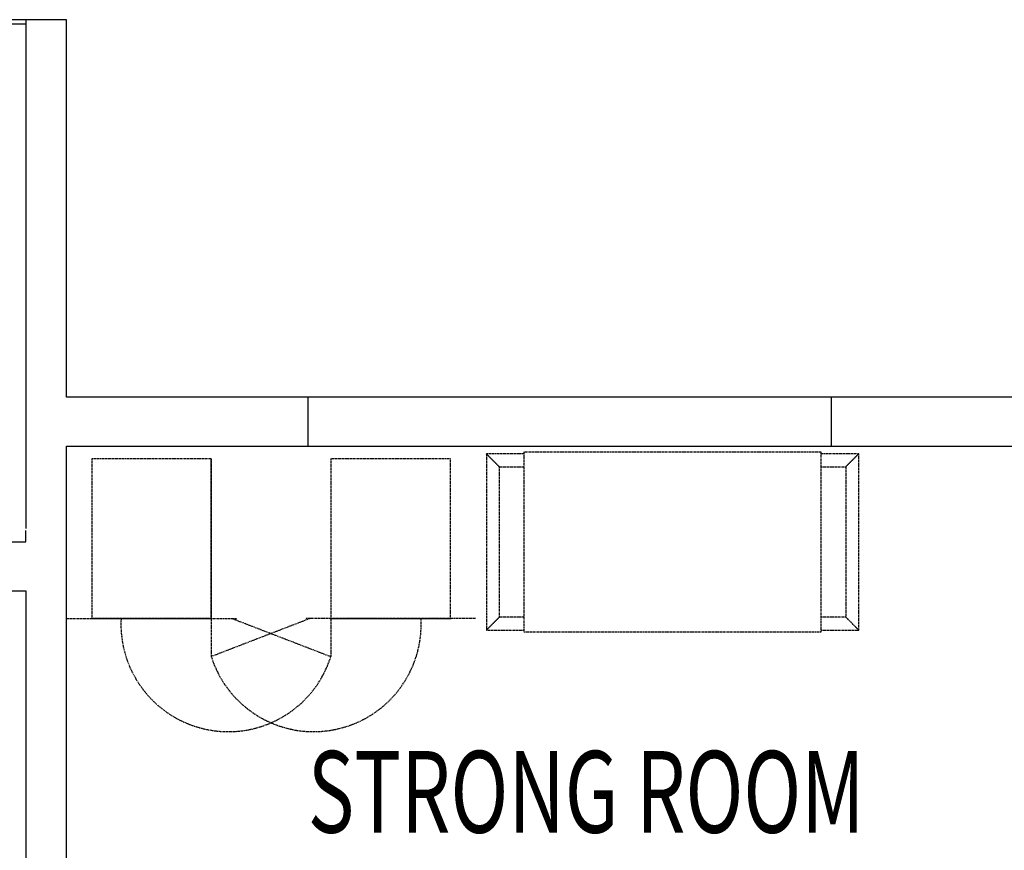
# Model space of a CAD drawing. Extents: x -56938 to 89711, y -15621 to 46647.
# Drawn here: x -31246 to -28232, y 163 to 2706 of the extents above; entities that cross this region are included whole.
import ezdxf

# ---------------------------------------------------------------- set-up
doc = ezdxf.new("R2010")
doc.units = 0
doc.linetypes.add('X-3178-C$0$EDG-DASH-3', pattern=[4.5, 3, -1.5])
for name, color, linetype in [('X-3178-C$0$A-AREA-IDEN', 31, 'CONTINUOUS'), ('X-3178-C$0$A-GENM', 31, 'X-3178-C$0$EDG-DASH-3'), ('X-3178-C$0$A-GENM-2', 31, 'X-3178-C$0$EDG-DASH-3'), ('X-3178-C$0$A-WALL-1', 8, 'CONTINUOUS'), ('X-3178-C$0$A-WALL-2', 8, 'CONTINUOUS'), ('X-3178-C$0$A-WALL-4', 8, 'CONTINUOUS'), ('X-3178-C$0$A-WALL-5', 8, 'CONTINUOUS'), ('X-XREF', 7, 'CONTINUOUS')]:
    doc.layers.add(name, color=color, linetype=linetype)
doc.styles.add('X-3178-C$0$EDG', font='edg.shx', dxfattribs={"width": 0.9})

# ---------------------------------------------------------------- blocks, each defined once
blk = doc.blocks.new('X-3178-C')
at = {"layer": 'X-3178-C$0$A-GENM'}
for p, q in [((-30659.2, 1361.3), (-31025.2, 1361.3)), ((-31025.2, 1361.3), (-31025.2, 873.3)), ((-30659.2, 873.3), (-30659.2, 1361.3)), ((-29927.2, 1361.3), (-30293.2, 1361.3)), ((-30293.2, 1361.3), (-30293.2, 873.3)), ((-29927.2, 873.3), (-29927.2, 1361.3)), ((-29817.2, 1377.3), (-29817.2, 837.3)), ((-29702.2, 1377.3), (-29817.2, 1377.3)), ((-28792.2, 1382.3), (-29702.2, 1382.3)), ((-29702.2, 1382.3), (-29702.2, 832.3)), ((-28792.2, 832.3), (-28792.2, 1382.3)), ((-28677.2, 1377.3), (-28792.2, 1377.3)), ((-28677.2, 837.3), (-28677.2, 1377.3)), ((-29777.2, 877.3), (-29777.2, 1337.3)), ((-29777.2, 1337.3), (-29702.2, 1337.3)), ((-28792.2, 1337.3), (-28717.2, 1337.3)), ((-28717.2, 1337.3), (-28717.2, 877.3)), ((-29702.2, 877.3), (-29777.2, 877.3)), ((-28717.2, 877.3), (-28792.2, 877.3)), ((-31102.2, 873.3), (-31025.2, 873.3)), ((-31027.2, 873.3), (-30657.2, 873.3)), ((-30657.2, 873.3), (-31027.2, 873.3)), ((-31025.2, 873.3), (-30659.2, 873.3)), ((-30981.6, 873.3), (-30961.6, 873.3)), ((-30711.5, 873.3), (-30801.5, 873.3)), ((-30801.5, 873.3), (-30711.5, 873.3)), ((-30659.2, 873.3), (-30582.2, 873.3)), ((-30355.9, 873.3), (-30659.2, 756.3)), ((-30596.5, 873.3), (-30293.2, 756.3)), ((-30293.2, 873.3), (-30370.2, 873.3)), ((-29925.2, 873.3), (-30295.2, 873.3)), ((-30295.2, 873.3), (-29925.2, 873.3)), ((-30293.2, 873.3), (-29927.2, 873.3)), ((-30240.9, 873.3), (-30150.9, 873.3)), ((-30150.9, 873.3), (-30240.9, 873.3)), ((-29970.8, 873.3), (-29990.8, 873.3)), ((-29850.2, 873.3), (-29927.2, 873.3)), ((-29817.2, 837.3), (-29702.2, 837.3)), ((-29702.2, 832.3), (-28792.2, 832.3)), ((-28792.2, 837.3), (-28677.2, 837.3))]:
    blk.add_line(p, q, dxfattribs=at)
for centre, start, end in [((-30606.8, 855.4), 176.8922, 342.461), ((-30345.6, 855.4), 197.539, 3.1078)]:
    blk.add_arc(centre, 328.9, start, end, dxfattribs=at)
for points in [[(-29777.2, 1337.3), (-29777.2, 1337.3), (-29777.6, 1337.6), (-29778.7, 1338.7), (-29779.8, 1339.9), (-29781, 1341.1), (-29782.2, 1342.2), (-29783.4, 1343.4), (-29785, 1345), (-29786.8, 1346.9), (-29788.4, 1348.4), (-29789.5, 1349.6), (-29790.8, 1350.8), (-29792, 1352.1), (-29793.3, 1353.3), (-29794.6, 1354.6), (-29795.9, 1356), (-29797.2, 1357.3), (-29798.5, 1358.6), (-29799.8, 1359.9), (-29801.1, 1361.2), (-29802.4, 1362.4), (-29803.6, 1363.7), (-29804.9, 1364.9), (-29806.1, 1366.1), (-29807.2, 1367.3), (-29808.3, 1368.4), (-29809.7, 1369.8), (-29811.1, 1371.1), (-29812.3, 1372.3), (-29813.4, 1373.4), (-29814.6, 1374.6), (-29815.7, 1375.8), (-29816.9, 1376.9), (-29817.2, 1377.2), (-29817.2, 1377.3)], [(-28677.2, 1377.3), (-28677.2, 1377.2), (-28677.6, 1376.9), (-28678.7, 1375.8), (-28679.8, 1374.6), (-28681, 1373.4), (-28682.2, 1372.3), (-28683.4, 1371.1), (-28685, 1369.5), (-28686.8, 1367.6), (-28688.4, 1366.1), (-28689.5, 1364.9), (-28690.8, 1363.7), (-28692, 1362.4), (-28693.3, 1361.2), (-28694.6, 1359.9), (-28695.9, 1358.6), (-28697.2, 1357.3), (-28698.5, 1356), (-28699.8, 1354.6), (-28701.1, 1353.3), (-28702.4, 1352.1), (-28703.6, 1350.8), (-28704.9, 1349.6), (-28706.1, 1348.4), (-28707.2, 1347.2), (-28708.3, 1346.1), (-28709.7, 1344.7), (-28711.1, 1343.4), (-28712.3, 1342.2), (-28713.4, 1341.1), (-28714.6, 1339.9), (-28715.7, 1338.7), (-28716.9, 1337.6), (-28717.2, 1337.3), (-28717.2, 1337.3)], [(-29777.2, 877.3), (-29777.2, 877.3), (-29777.5, 876.9), (-29778.7, 875.8), (-29779.8, 874.6), (-29781, 873.4), (-29782.2, 872.3), (-29783.3, 871.1), (-29785, 869.5), (-29786.8, 867.6), (-29788.3, 866.1), (-29789.5, 864.9), (-29790.8, 863.7), (-29792, 862.4), (-29793.3, 861.2), (-29794.6, 859.9), (-29795.9, 858.6), (-29797.2, 857.3), (-29798.5, 855.9), (-29799.8, 854.6), (-29801.1, 853.4), (-29802.4, 852.1), (-29803.6, 850.8), (-29804.9, 849.6), (-29806.1, 848.4), (-29807.2, 847.2), (-29808.3, 846.1), (-29809.7, 844.7), (-29811.1, 843.4), (-29812.2, 842.2), (-29813.4, 841.1), (-29814.6, 839.9), (-29815.7, 838.7), (-29816.9, 837.6), (-29817.2, 837.3), (-29817.2, 837.3)], [(-28677.2, 837.3), (-28677.2, 837.3), (-28677.5, 837.6), (-28678.7, 838.7), (-28679.8, 839.9), (-28681, 841.1), (-28682.2, 842.2), (-28683.3, 843.4), (-28685, 845), (-28686.8, 846.9), (-28688.3, 848.4), (-28689.5, 849.6), (-28690.8, 850.8), (-28692, 852.1), (-28693.3, 853.4), (-28694.6, 854.6), (-28695.9, 855.9), (-28697.2, 857.3), (-28698.5, 858.6), (-28699.8, 859.9), (-28701.1, 861.2), (-28702.4, 862.4), (-28703.6, 863.7), (-28704.9, 864.9), (-28706.1, 866.1), (-28707.2, 867.3), (-28708.3, 868.4), (-28709.7, 869.8), (-28711.1, 871.1), (-28712.2, 872.3), (-28713.4, 873.4), (-28714.6, 874.6), (-28715.7, 875.8), (-28716.9, 876.9), (-28717.2, 877.3), (-28717.2, 877.3)]]:
    blk.add_open_spline(points, degree=3, knots=[0, 0, 0, 0, 0.083333, 0.125, 0.166667, 0.208333, 0.229167, 0.25, 0.291667, 0.333333, 0.354167, 0.375, 0.395833, 0.416667, 0.4375, 0.458333, 0.479167, 0.5, 0.520833, 0.541667, 0.5625, 0.583333, 0.604167, 0.625, 0.645833, 0.666667, 0.6875, 0.708333, 0.75, 0.770833, 0.791667, 0.833333, 0.875, 0.916667, 1, 1, 1, 1], dxfattribs=at)
at = {"layer": 'X-3178-C$0$A-GENM-2'}
for p, q in [((-30659.2, 1361.3), (-30659.2, 756.3)), ((-30293.2, 1361.3), (-30293.2, 756.3))]:
    blk.add_line(p, q, dxfattribs=at)
at = {"layer": 'X-3178-C$0$A-WALL-1'}
for p, q in [((-31227.2, 2706.3), (-31227.2, 1148.3)), ((-31102.2, 1551), (-31102.2, 2706.3)), ((-31102.2, -844.4), (-31102.2, 1401)), ((-31339.6, 957.3), (-31227.2, 957.3)), ((-31227.2, 957.3), (-31227.2, -2292.7))]:
    blk.add_line(p, q, dxfattribs=at)
at = {"layer": 'X-3178-C$0$A-WALL-2'}
for p, q in [((-30362.2, 1401), (-30362.2, 1551)), ((-28762.2, 1551), (-28762.2, 1401))]:
    blk.add_line(p, q, dxfattribs=at)
at = {"layer": 'X-3178-C$0$A-WALL-4'}
for p, q in [((-31102.2, 2706.3), (-32731.5, 2706.3)), ((-28164.8, 1551), (-31102.2, 1551)), ((-31102.2, 1401), (-28164.8, 1401)), ((-31227.2, 1107.3), (-31227.2, 1142.3)), ((-31310.7, 1107.3), (-31227.2, 1107.3))]:
    blk.add_line(p, q, dxfattribs=at)
at = {"layer": 'X-3178-C$0$A-WALL-5'}
blk.add_line((-32718.5, 2693.3), (-31227.2, 2693.3), dxfattribs=at)
at = {"layer": 'X-3178-C$0$A-AREA-IDEN', "style": 'X-3178-C$0$EDG', "width": 0.7}
blk.add_text('STRONG ROOM', height=250, dxfattribs=at).set_placement((-30363.8, 217.2))

msp = doc.modelspace()

# ---------------------------------------------------------------- block references
at = {"layer": 'X-XREF'}
msp.add_blockref('X-3178-C', (0, 0), dxfattribs=at)

doc.saveas('drawing.dxf')
